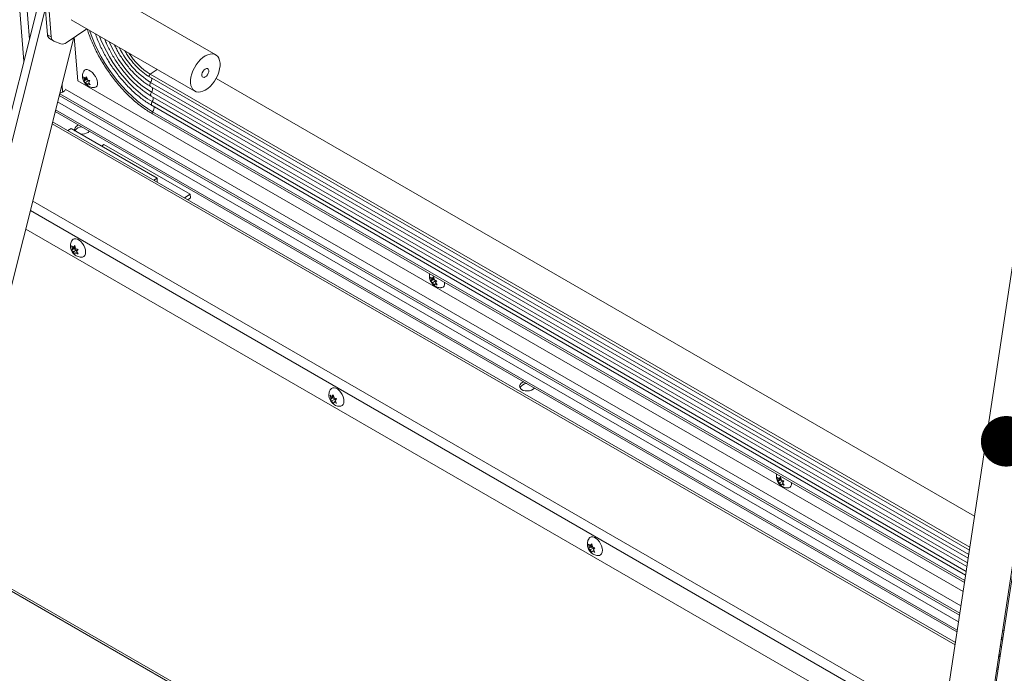
# Model space of a CAD drawing. Units: inches. Extents: x 2 to 541, y -26 to 419.
# Drawn here: x 400 to 424, y 277 to 293 of the extents above; entities that cross this region are included whole.
import ezdxf

# ---------------------------------------------------------------- set-up
doc = ezdxf.new("R2010")
doc.units = ezdxf.units.IN
doc.header["$MEASUREMENT"] = 0
doc.layers.add('FORMAT', color=7, linetype='Continuous')
doc.dimstyles.new('SLDDIMSTYLE1', dxfattribs={"dimtxt": 0, "dimasz": 1.244491, "dimexe": 0, "dimexo": 0.0625, "dimgap": 0, "dimtad": 0, "dimtih": 1, "dimtoh": 1, "dimdec": 0, "dimrnd": 1e-09, "dimzin": 0, "dimdsep": 46, "dimtxsty": 'Standard', "dimblk1": 'DOT', "dimblk2": 'DOT', "dimsah": 1, "dimcen": 0.09, "dimadec": 0, "dimazin": 0, "dimtfac": 1.244491, "dimtdec": 0, "dimtofl": 0, "dimtmove": 0, "dimatfit": 3, "dimldrblk": 'DOT', "dimfxl": 1, "dimfrac": 2, "dimtolj": 1, "dimtzin": 0, "dimarcsym": 0})

# ---------------------------------------------------------------- blocks, each defined once
blk = doc.blocks.new('_DOT')
at = {"color": 0, "linetype": 'ByBlock', "lineweight": -2}
blk.add_line((-0.5, 0), (-1, 0), dxfattribs=at)
at = {"color": 0, "linetype": 'ByBlock', "const_width": 0.5}
blk.add_lwpolyline([(-0.25, 0, 1), (0.25, 0, 1)], format="xyb", close=True, dxfattribs=at)

msp = doc.modelspace()

# ---------------------------------------------------------------- linework, layer by layer
at = {"color": 8, "linetype": 'Continuous', "lineweight": 15, "ltscale": 50}
for p, q in [((399.6630533, 292.2250017), (397.5611593, 318.7545079)), ((397.8095828, 317.8530168), (399.7976272, 292.7604863)), ((402.9476346, 292.0198822), (402.7718937, 291.9006743)), ((402.7718937, 291.9006743), (422.9560557, 280.2486056)), ((402.7841026, 291.6990019), (422.9289145, 280.0696495)), ((402.8027585, 291.4625373), (422.8974404, 279.8621243)), ((422.6774477, 278.4115976), (400.4934354, 291.2181553)), ((422.7023727, 278.5759414), (400.5326621, 291.374243)), ((422.7095973, 278.6235767), (400.5440321, 291.4194852)), ((402.8214847, 291.2261801), (422.865987, 279.6547352)), ((422.6459911, 278.2041884), (400.4439294, 291.0211658)), ((402.8319583, 290.9779926), (422.8322193, 279.4320876)), ((422.5918198, 277.8470087), (400.3586752, 290.6819299)), ((399.879373, 288.7747335), (422.5435686, 275.6909718)), ((422.5065638, 275.44698), (399.8211353, 288.5429992)), ((399.3214919, 279.2434048), (415.9195427, 269.6615541)), ((423.7630329, 277.9636354), (423.7275803, 277.9841017)), ((423.7702575, 278.0112707), (423.7348049, 278.031737)), ((423.7381078, 277.7992915), (423.7026552, 277.8197579)), ((423.7066513, 277.5918823), (423.6711987, 277.6123487)), ((423.65248, 277.2347026), (423.6170274, 277.255169))]:
    msp.add_line(p, q, dxfattribs=at)
at = {"color": 7, "linetype": 'Continuous', "lineweight": 15, "ltscale": 50}
for p, q in [((400.2438034, 292.8749067), (399.5632474, 301.4646907)), ((400.3371415, 292.8210237), (399.6565855, 301.4108078)), ((400.1437504, 294.1377482), (397.6644381, 284.2722918)), ((404.3869654, 292.3782836), (401.3393352, 294.137643)), ((400.1922699, 293.525348), (397.8412148, 284.1702408)), ((400.8248137, 293.2453606), (403.8720073, 291.4862532)), ((401.2117127, 293.0220086), (400.7037347, 292.6774389)), ((398.7652362, 284.3414605), (400.8923194, 292.805359)), ((400.2438034, 292.8749067), (400.3371415, 292.8210237)), ((400.2949176, 292.7778487), (400.3882557, 292.7239657)), ((400.3996157, 292.7185042), (400.5746977, 292.6499292)), ((400.9040268, 292.8133003), (400.9888603, 291.7425555)), ((422.7904618, 279.1567588), (400.9888603, 291.7425555)), ((401.151696, 291.7624171), (401.1310224, 291.8349266)), ((401.1985942, 291.7742847), (401.1390282, 291.7338801)), ((401.1390282, 291.7338801), (401.151696, 291.7624171)), ((401.2211078, 291.8095003), (401.151696, 291.7624171)), ((401.1742096, 291.7976327), (401.2065691, 291.8395269)), ((401.211334, 291.8228148), (401.1742096, 291.7976327)), ((401.2516272, 291.7436694), (401.1822154, 291.6965862)), ((401.2225806, 291.6374339), (401.1822154, 291.6965862)), ((401.2169738, 291.8030339), (401.1985942, 291.7742847)), ((401.1985942, 291.7742847), (401.2516272, 291.7436694)), ((401.2065691, 291.8395269), (401.2272426, 291.7670174)), ((401.2670655, 291.687553), (401.2352484, 291.6659709)), ((401.2516272, 291.7436694), (401.2662361, 291.7121575)), ((401.2901215, 291.7430807), (401.257762, 291.7011865)), ((401.257762, 291.7011865), (401.2981272, 291.6420342)), ((402.7546366, 291.8359536), (422.9456409, 280.179935)), ((404.3956887, 291.7989931), (423.0725999, 281.0170418)), ((400.5479554, 291.4350967), (400.6171044, 291.457601)), ((400.6018855, 291.6496903), (400.6171044, 291.457601)), ((400.6171044, 291.457601), (400.6781751, 291.4990262)), ((422.7364994, 278.8009561), (400.6806783, 291.5335106)), ((401.2352484, 291.6659709), (401.2225806, 291.6374339)), ((402.7800513, 291.6014902), (422.91499, 279.9778375)), ((402.7987775, 291.365133), (422.8835365, 279.7704484)), ((400.4342827, 290.9827803), (422.6398615, 278.1637725)), ((402.8175037, 291.1287758), (422.852083, 279.5630594)), ((422.5994823, 277.8975311), (400.3707343, 290.7299142)), ((402.8268195, 290.9248818), (422.8243991, 279.3805248)), ((400.8236256, 290.5621744), (400.7424626, 290.51532)), ((400.8236256, 290.5621744), (402.9449459, 289.3375622)), ((401.6328971, 290.17303), (401.5707453, 290.1308714)), ((403.7542175, 288.9484178), (401.6328971, 290.17303)), ((402.9449459, 289.3375622), (402.863783, 289.2907078)), ((402.9449459, 289.3375622), (402.9449459, 289.2438534)), ((424.3201175, 289.2425746), (422.421923, 276.7267905)), ((423.5118215, 276.5614921), (425.4100161, 289.0772761)), ((403.6174332, 288.8556348), (403.7542175, 288.9484178)), ((403.6955083, 288.8105631), (403.7615882, 288.8553862)), ((403.7542175, 288.9484178), (403.7615882, 288.8553862)), ((425.3807777, 288.6302685), (423.4825832, 276.1144844)), ((422.4339716, 274.9683419), (399.7068904, 288.0884066)), ((400.8553478, 287.5976933), (400.8387147, 287.6717424)), ((400.8985082, 287.6001887), (400.8387147, 287.5656706)), ((400.8387147, 287.5656706), (400.8553478, 287.5976933)), ((400.9250247, 287.6379169), (400.8553478, 287.5976933)), ((400.8818643, 287.6354215), (400.9182642, 287.6788553)), ((400.9227223, 287.6590083), (400.8818643, 287.6354215)), ((400.9515412, 287.5695734), (400.8818643, 287.5293497)), ((400.9250247, 287.6379169), (400.8985082, 287.6001887)), ((400.8985082, 287.6001887), (400.9515412, 287.5695734)), ((400.9182642, 287.6788553), (400.9348973, 287.6048062)), ((400.9515412, 287.5695734), (400.9634467, 287.5388883)), ((400.9978138, 287.5798965), (400.9614138, 287.5364627)), ((400.9182642, 287.4667118), (400.8818643, 287.5293497)), ((400.9348973, 287.4987344), (400.9182642, 287.4667118)), ((400.9711699, 287.5196742), (400.9348973, 287.4987344)), ((400.9614138, 287.5364627), (400.9978138, 287.4738247)), ((401.1808304, 287.5115798), (401.1799848, 287.5427565)), ((409.6959029, 286.8299515), (409.6752294, 286.9024609)), ((409.7428011, 286.841819), (409.6832352, 286.8014144)), ((409.7653147, 286.8770346), (409.6959029, 286.8299515)), ((409.7184166, 286.8651671), (409.750776, 286.9070612)), ((409.7555409, 286.8903491), (409.7184166, 286.8651671)), ((409.7611807, 286.8705682), (409.7428011, 286.841819)), ((409.7428011, 286.841819), (409.7958341, 286.8112037)), ((409.750776, 286.9070612), (409.7714496, 286.8345517)), ((409.6832352, 286.8014144), (409.6959029, 286.8299515)), ((409.7958341, 286.8112037), (409.7264223, 286.7641206)), ((409.7667875, 286.7049682), (409.7264223, 286.7641206)), ((409.7794553, 286.7335053), (409.7667875, 286.7049682)), ((409.8112724, 286.7550873), (409.7794553, 286.7335053)), ((409.7958341, 286.8112037), (409.8104431, 286.7796919)), ((409.8343284, 286.810615), (409.801969, 286.7687208)), ((409.801969, 286.7687208), (409.8423342, 286.7095685)), ((407.2193088, 283.9238568), (407.2026758, 283.9979059)), ((407.2624692, 283.9263522), (407.2026758, 283.8918341)), ((407.2026758, 283.8918341), (407.2193088, 283.9238568)), ((407.2889857, 283.9640804), (407.2193088, 283.9238568)), ((407.2458253, 283.961585), (407.2822253, 284.0050188)), ((407.2866833, 283.9851718), (407.2458253, 283.961585)), ((407.2889857, 283.9640804), (407.2624692, 283.9263522)), ((407.2624692, 283.9263522), (407.3155023, 283.8957369)), ((407.2822253, 284.0050188), (407.2988583, 283.9309697)), ((407.3155023, 283.8957369), (407.2458253, 283.8555132)), ((407.2822253, 283.7928753), (407.2458253, 283.8555132)), ((407.2988583, 283.8248979), (407.2822253, 283.7928753)), ((407.3351309, 283.8458377), (407.2988583, 283.8248979)), ((407.3155023, 283.8957369), (407.3274077, 283.8650518)), ((407.3617748, 283.90606), (407.3253748, 283.8626262)), ((407.3253748, 283.8626262), (407.3617748, 283.7999882)), ((407.5447914, 283.8377435), (407.5439458, 283.8689198)), ((418.2401099, 281.8974858), (418.2194363, 281.9699953)), ((418.287008, 281.9093533), (418.2274421, 281.8689488)), ((418.2274421, 281.8689488), (418.2401099, 281.8974858)), ((418.3095217, 281.9445689), (418.2401099, 281.8974858)), ((418.2626235, 281.9327014), (418.294983, 281.9745956)), ((418.2997478, 281.9578834), (418.2626235, 281.9327014)), ((418.340041, 281.878738), (418.2706293, 281.8316549)), ((418.3109945, 281.7725026), (418.2706293, 281.8316549)), ((418.3053877, 281.9381026), (418.287008, 281.9093533)), ((418.287008, 281.9093533), (418.340041, 281.878738)), ((418.294983, 281.9745956), (418.3156565, 281.9020861)), ((418.3236623, 281.8010396), (418.3109945, 281.7725026)), ((418.3554794, 281.8226216), (418.3236623, 281.8010396)), ((418.340041, 281.878738), (418.35465, 281.8472262)), ((418.3785354, 281.8781494), (418.3461759, 281.8362552)), ((418.3461759, 281.8362552), (418.3865411, 281.7771029)), ((413.5832699, 280.2500203), (413.5666368, 280.3240694)), ((413.6529468, 280.2902439), (413.5832699, 280.2500203)), ((413.6097864, 280.2877485), (413.6461863, 280.3311823)), ((413.6506444, 280.3113353), (413.6097864, 280.2877485)), ((413.6529468, 280.2902439), (413.6264303, 280.2525157)), ((413.6461863, 280.3311823), (413.6628194, 280.2571332)), ((413.6264303, 280.2525157), (413.5666368, 280.2179976)), ((413.5666368, 280.2179976), (413.5832699, 280.2500203)), ((413.6794633, 280.2219004), (413.6097864, 280.1816767)), ((413.6461863, 280.1190388), (413.6097864, 280.1816767)), ((413.6264303, 280.2525157), (413.6794633, 280.2219004)), ((413.6628194, 280.1510614), (413.6461863, 280.1190388)), ((413.699092, 280.1720012), (413.6628194, 280.1510614)), ((413.6794633, 280.2219004), (413.6913687, 280.1912153)), ((413.7257358, 280.2322235), (413.6893359, 280.1887897)), ((413.6893359, 280.1887897), (413.7257358, 280.1261517)), ((413.9087524, 280.1639063), (413.9079068, 280.1950841)), ((399.3551534, 279.169005), (415.8719343, 269.6340704)), ((423.7971595, 278.18865), (423.7617069, 278.2091164)), ((423.6650691, 277.5719328), (423.7005217, 277.5514664)), ((423.6601424, 277.2852251), (423.6246898, 277.3056914))]:
    msp.add_line(p, q, dxfattribs=at)
at = {"color": 8, "linetype": 'Continuous', "lineweight": 15, "ltscale": 50, "flags": 128}
for points in [[(401.2791738, 292.9830642), (401.2865323, 292.9605897), (401.3430695, 292.8036223), (401.4088616, 292.6457429), (401.483459, 292.4880303), (401.5663522, 292.3315616), (401.656975, 292.1774057), (401.7547083, 292.0266157), (401.8588845, 291.8802216), (401.968792, 291.7392234), (402.0836799, 291.6045843), (402.2027636, 291.477224), (402.3252295, 291.3580125), (402.450241, 291.2477642), (402.5769443, 291.1472321), (402.7044738, 291.057103), (402.8319583, 290.9779926)], [(401.5270279, 292.839981), (401.5606456, 292.752889), (401.6226268, 292.6100458), (401.6928577, 292.467705), (401.770804, 292.3269498), (401.8558723, 292.1888515), (401.9474153, 292.0544611), (402.0447362, 291.9248014), (402.1470944, 291.8008591), (402.2537109, 291.6835777), (402.3637743, 291.5738495), (402.4764468, 291.4725098), (402.5908711, 291.3803299), (402.7061763, 291.2980111), (402.8214847, 291.2261801)], [(401.762458, 292.7040701), (401.779052, 292.6656398), (401.8428001, 292.5313648), (401.9148673, 292.3984832), (401.9945594, 292.2682747), (402.081109, 292.1419934), (402.1736826, 292.0208554), (402.2713885, 291.9060273), (402.3732859, 291.798615), (402.4783934, 291.6996528), (402.5856989, 291.610094), (402.6941687, 291.5308009), (402.8027585, 291.4625373)], [(402.7718937, 291.9006743), (402.7629136, 291.8927903), (402.7552009, 291.8823796), (402.7496124, 291.870599), (402.7467692, 291.8587574), (402.746987, 291.8481706), (402.7502418, 291.8400147), (402.7546366, 291.8359536)], [(402.7841026, 291.6990019), (402.7747983, 291.6823814), (402.768106, 291.6650176), (402.7644174, 291.6479269), (402.7639484, 291.6321097), (402.7667265, 291.6184921), (402.772589, 291.607871), (402.7800513, 291.6014902)], [(402.8027585, 291.4625373), (402.7934769, 291.4459229), (402.7868057, 291.4285724), (402.7831348, 291.4114997), (402.7826786, 291.3957024), (402.7854638, 291.3821039), (402.7913276, 291.3714988), (402.7987775, 291.365133)], [(402.8214847, 291.2261801), (402.8121964, 291.2095512), (402.8055232, 291.1921859), (402.8018557, 291.1751004), (402.8014088, 291.1592952), (402.8042085, 291.1456952), (402.8100909, 291.1350967), (402.8175037, 291.1287758)], [(402.8319583, 290.9779926), (402.8249647, 290.9669123), (402.8203641, 290.9549505), (402.8186678, 290.9434363), (402.8200642, 290.9336488), (402.8243981, 290.9266756), (402.8268195, 290.9248818)]]:
    msp.add_lwpolyline(points, dxfattribs=at)
at = {"color": 7, "linetype": 'Continuous', "lineweight": 15, "ltscale": 50, "flags": 128}
for points in [[(404.1294864, 291.5117499), (404.1894251, 291.5520871), (404.2477289, 291.6027947), (404.3028074, 291.6624895), (404.3531581, 291.7295431), (404.3974076, 291.8021266), (404.4343489, 291.87826), (404.4629744, 291.9558666), (404.4825032, 292.0328294), (404.4924026, 292.1070493), (404.4924026, 292.1765016), (404.4825032, 292.2392918), (404.4629744, 292.2937073), (404.4343489, 292.3382636), (404.3974076, 292.3717455), (404.3531581, 292.3932395), (404.3028074, 292.4021595), (404.2477289, 292.398262), (404.1894251, 292.3816535), (404.1294864, 292.3527869), (404.0695476, 292.3124497), (404.0112438, 292.2617421), (403.9561654, 292.2020473), (403.9058147, 292.1349937), (403.8615652, 292.0624102), (403.8246238, 291.9862768), (403.7959984, 291.9086702), (403.7764696, 291.8317073), (403.7665702, 291.7574875), (403.7665702, 291.6880352), (403.7764696, 291.6252449), (403.7959984, 291.5708295), (403.8246238, 291.5262732), (403.8615652, 291.4927913), (403.9058147, 291.4712973), (403.9561654, 291.4623773), (404.0112438, 291.4662747), (404.0695476, 291.4828833), (404.1294864, 291.5117499)], [(401.1375243, 291.9790837), (401.1576681, 292.001904), (401.1871038, 292.0145766), (401.2231124, 292.0145791), (401.2636013, 292.0019113), (401.3062175, 291.9773095), (401.3484842, 291.9422035), (401.387945, 291.8986334), (401.4223066, 291.8491315), (401.4495721, 291.7965745), (401.4681569, 291.7440169), (401.4769809, 291.6945132), (401.4755312, 291.6509403), (401.4638922, 291.6158306), (401.4427402, 291.5912244), (401.4133046, 291.5785518), (401.4098096, 291.5779517)], [(404.1294864, 292.0302533), (404.1585077, 292.0410978), (404.1840287, 292.0388158), (404.2029711, 292.0236826), (404.2130501, 291.9975236), (404.2130501, 291.9634938), (404.2029711, 291.9256977), (404.1840287, 291.8886942), (404.1585077, 291.8569464), (404.1294864, 291.8342835), (404.100465, 291.823439), (404.074944, 291.825721), (404.0560017, 291.8408541), (404.0459227, 291.8670132), (404.0459227, 291.901043), (404.0560017, 291.938839), (404.074944, 291.9758426), (404.100465, 292.0075904), (404.1294864, 292.0302533)], [(400.9133301, 290.5103891), (400.9108871, 290.5176999), (400.9089716, 290.5509471), (400.9214548, 290.5839754), (400.9474109, 290.6143351), (400.9849148, 290.6397747), (401.0092343, 290.6508678)], [(401.2745315, 290.497715), (401.2733824, 290.4963523), (401.241354, 290.4681904)], [(400.8495367, 287.8105198), (400.8719014, 287.8341581), (400.9038001, 287.8483767), (400.9415348, 287.8494627), (400.9829126, 287.8373529), (401.0255288, 287.8127511), (401.0669066, 287.7770871), (401.1046413, 287.7324335), (401.1365399, 287.6813856), (401.1607487, 287.6269098), (401.1758606, 287.5721723), (401.1809974, 287.5203541)], [(401.1809974, 287.5203541), (401.1758606, 287.4744668), (401.1607487, 287.4371771), (401.1365399, 287.4106522), (401.1046413, 287.3964336), (401.0888278, 287.3943262)], [(410.0201522, 286.7722592), (410.0211878, 286.7620475), (410.0197382, 286.7184746), (410.0080991, 286.6833649), (409.9869472, 286.6587587), (409.9575115, 286.6460861), (409.9540166, 286.645486)], [(407.2134978, 284.1366833), (407.2358624, 284.1603216), (407.2677611, 284.1745402), (407.3054958, 284.1756262), (407.3468736, 284.1635164), (407.3894898, 284.1389146), (407.4308676, 284.1032506), (407.4686023, 284.058597), (407.500501, 284.007549), (407.5247097, 283.9530733), (407.5398216, 283.8983358), (407.5449584, 283.8465176)], [(412.2015091, 284.1410275), (412.1592282, 284.1187843), (412.1098305, 284.1041094), (412.0569796, 284.0980913), (412.0045952, 284.1011762), (411.9565625, 284.1131355), (411.9164437, 284.133082), (411.8872143, 284.1595365), (411.8710422, 284.190537), (411.8691267, 284.2237843), (411.8816099, 284.2568125), (411.907566, 284.2871723), (411.9450699, 284.3126118), (411.9693894, 284.323705)], [(412.2346866, 284.1705522), (412.2335375, 284.1691895), (412.2015091, 284.1410275)], [(407.5449584, 283.8465176), (407.5398216, 283.8006303), (407.5247097, 283.7633406), (407.500501, 283.7368157), (407.4686023, 283.7225971), (407.4527888, 283.7204897)], [(418.5643592, 281.8397935), (418.5653948, 281.8295818), (418.5639451, 281.786009), (418.5523061, 281.7508992), (418.5311541, 281.726293), (418.5017185, 281.7136205), (418.4982235, 281.7130203)], [(413.5774588, 280.4628468), (413.5998235, 280.4864851), (413.6317221, 280.5007037), (413.6694569, 280.5017897), (413.7108347, 280.4896799), (413.7534508, 280.4650781), (413.7948286, 280.4294141), (413.8325633, 280.3847605), (413.864462, 280.3337125), (413.8886707, 280.2792368), (413.9037826, 280.2244993), (413.9089194, 280.1726811)], [(413.9089194, 280.1726811), (413.9037826, 280.1267938), (413.8886707, 280.0895041), (413.864462, 280.0629792), (413.8325633, 280.0487606), (413.8167498, 280.0466532)]]:
    msp.add_lwpolyline(points, dxfattribs=at)
at = {"color": 7, "linetype": 'Continuous', "lineweight": 15, "ltscale": 2500}
for centre, radius, start, end in [((400.3591571, 292.8736677), 0.1153603, 179.38463661, 236.16111737), ((400.4487475, 292.8187398), 0.1116293, 178.82763341, 243.88759503), ((400.6126247, 292.7884143), 0.1435848, 254.68395094, 309.38574207), ((401.0905906, 290.4097252), 0.1977858, 91.76431815, 150.42075261), ((401.0899726, 290.7109269), 0.2860723, 263.68080004, 301.9495333), ((412.0496359, 284.08589), 0.1944282, 91.46762928, 152.60456854)]:
    msp.add_arc(centre, radius, start, end, dxfattribs=at)
at = {"color": 8, "linetype": 'Continuous', "lineweight": 15, "ltscale": 2500}
for centre, radius, start, end in [((403.9099356, 293.4876204), 2.1134464, 206.00840048, 237.81193469), ((403.6100567, 293.2598214), 1.5968087, 211.6329977, 238.3385674), ((402.6772123, 291.7788061), 0.1333951, 323.25501926, 11.39455752), ((402.708532, 291.5383394), 0.1209322, 321.18445874, 18.41377016), ((402.7272582, 291.3019822), 0.1209322, 321.18445874, 18.41377016), ((402.7384558, 291.0657744), 0.1282511, 316.80742752, 17.19042268)]:
    msp.add_arc(centre, radius, start, end, dxfattribs=at)
at = {"color": 7, "linetype": 'Continuous', "lineweight": 15, "ltscale": 50}
for points, knots in [([(401.2220129, 293.0160624), (401.2292604, 292.9922109), (401.2511633, 292.9201287), (401.2965215, 292.7980488), (401.3572227, 292.6509503), (401.4257871, 292.503923), (401.501279, 292.3578927), (401.5834277, 292.2136206), (401.6717405, 292.0719026), (401.7657429, 291.9335103), (401.8649168, 291.7992021), (401.9687212, 291.6697144), (402.0765904, 291.5457578), (402.1879398, 291.4280138), (402.3021684, 291.3171274), (402.4186608, 291.2137213), (402.5367971, 291.1183289), (402.6559344, 291.031632), (402.752803, 290.9683773), (402.8096813, 290.934953), (402.8268195, 290.9248818)], [0, 0, 0, 0, 0.02923226704, 0.0883436789, 0.14743286875, 0.20650346791, 0.26555935655, 0.32460448527, 0.38364279741, 0.4426782109, 0.50171461267, 0.56075464941, 0.61980229607, 0.67886160641, 0.73793672825, 0.79703188504, 0.85615129579, 0.91529898958, 0.97447844559, 1, 1, 1, 1]), ([(401.4224878, 292.9003307), (401.4252906, 292.8916326), (401.4428808, 292.8370432), (401.4831531, 292.7353286), (401.5433061, 292.5962131), (401.611469, 292.4576252), (401.6862902, 292.3205566), (401.767553, 292.185785), (401.8546934, 292.0541333), (401.947199, 291.9263948), (402.0445063, 291.8033463), (402.1460334, 291.6857375), (402.251178, 291.5742863), (402.3593233, 291.4696745), (402.4698408, 291.3725524), (402.5820981, 291.2835102), (402.6934691, 291.2045786), (402.7720887, 291.1551481), (402.8127407, 291.1315417), (402.8175037, 291.1287758)], [0, 0, 0, 0, 0.01242886659, 0.07800397445, 0.1435236918, 0.2089985078, 0.27443951524, 0.33985794451, 0.40526499537, 0.47067183483, 0.53608695577, 0.60152070483, 0.66698466256, 0.73249069896, 0.79805091596, 0.86367737067, 0.92938140654, 0.99172589101, 1, 1, 1, 1]), ([(401.6539205, 292.7667275), (401.6671017, 292.7333554), (401.6971429, 292.6572971), (401.7530769, 292.5385384), (401.8195509, 292.4116508), (401.8928253, 292.2868124), (401.9720603, 292.1649214), (402.056772, 292.0468368), (402.1463376, 291.9334014), (402.2401342, 291.8254274), (402.3375107, 291.7236865), (402.4378018, 291.628924), (402.5403348, 291.5417877), (402.64442, 291.4630821), (402.7308442, 291.4052401), (402.7822987, 291.3748619), (402.7987775, 291.365133)], [0, 0, 0, 0, 0.058976317, 0.1344127553, 0.2097920484, 0.2851321689, 0.3604511608, 0.435767026, 0.5110943961, 0.586449019, 0.6618496188, 0.7373154413, 0.8128661128, 0.8885209963, 0.9642976118, 1, 1, 1, 1]), ([(401.8939355, 292.6281698), (401.8974854, 292.6199794), (401.9178135, 292.5730788), (401.9621602, 292.4880143), (402.0266632, 292.3743069), (402.0979512, 292.2634429), (402.1745926, 292.1563333), (402.2561478, 292.0539128), (402.341869, 291.957063), (402.4310597, 291.8666423), (402.5229914, 291.7833901), (402.6169256, 291.7082505), (402.7029389, 291.6476513), (402.7574011, 291.6150491), (402.7800513, 291.6014902)], [0, 0, 0, 0, 0.0193532158, 0.1108226237, 0.2022186557, 0.2935739847, 0.3849213162, 0.4762880829, 0.567702199, 0.6591979524, 0.7508107156, 0.8425764255, 0.9345295533, 1, 1, 1, 1]), ([(402.1438112, 292.4839196), (402.1499343, 292.4727486), (402.1743887, 292.4281342), (402.2236899, 292.3524522), (402.2908771, 292.2583264), (402.3632634, 292.1691068), (402.4394647, 292.0856403), (402.5187981, 292.0088682), (402.6003501, 291.9398792), (402.679334, 291.881582), (402.7308455, 291.8503695), (402.7546366, 291.8359536)], [0, 0, 0, 0, 0.0407198421, 0.1626251861, 0.2845205175, 0.4064362566, 0.5284027991, 0.650458068, 0.7726413589, 0.894992205, 1, 1, 1, 1]), ([(401.13728, 291.9774708), (401.1308313, 291.9654742), (401.1170903, 291.9399117), (401.1066828, 291.896696), (401.1040831, 291.8615116), (401.1053219, 291.8417419), (401.1056154, 291.837058)], [0, 0, 0, 0, 0.2781677167, 0.5927193239, 0.9035058004, 1, 1, 1, 1]), ([(401.1056154, 291.837058), (401.1079532, 291.8200152), (401.1125442, 291.7865471), (401.1314432, 291.737629), (401.1592733, 291.6900027), (401.1965775, 291.647206), (401.2400972, 291.6133461), (401.2864502, 291.5898442), (401.3350728, 291.577), (401.3765706, 291.5731276), (401.4006933, 291.577652), (401.4084748, 291.5791115)], [0, 0, 0, 0, 0.1162777488, 0.228341919, 0.3512538515, 0.4849436105, 0.6070449037, 0.7223856807, 0.8346585877, 0.9466640905, 1, 1, 1, 1]), ([(401.1310224, 291.8349266), (401.1330608, 291.8325088), (401.1374325, 291.8273234), (401.1505905, 291.8142513), (401.1640533, 291.8047788), (401.1742096, 291.7976327)], [0, 0, 0, 0, 0.17666062547, 0.37887949379, 1, 1, 1, 1]), ([(401.1822154, 291.6965862), (401.171972, 291.7037049), (401.1554831, 291.7151638), (401.1435487, 291.7287384), (401.1390282, 291.7338801)], [0, 0, 0, 0, 0.6212275577, 1, 1, 1, 1]), ([(401.2272426, 291.7670174), (401.2394058, 291.761201), (401.258985, 291.7518383), (401.2815678, 291.7454866), (401.2901215, 291.7430807)], [0, 0, 0, 0, 0.6212275577, 1, 1, 1, 1]), ([(401.2981272, 291.6420342), (401.294112, 291.6431111), (401.2855007, 291.6454206), (401.2636199, 291.652576), (401.2474482, 291.6602111), (401.2352484, 291.6659709)], [0, 0, 0, 0, 0.17666062547, 0.37887949378, 1, 1, 1, 1]), ([(400.8502181, 287.80928), (400.8449457, 287.8016189), (400.8306866, 287.7808996), (400.8169902, 287.742055), (400.8084967, 287.6954943), (400.8091204, 287.6472746), (400.8186393, 287.5978859), (400.8380564, 287.5477399), (400.8673969, 287.5002621), (400.905075, 287.4592781), (400.9482121, 287.4274633), (400.9953453, 287.405807), (401.0422796, 287.3939714), (401.0731446, 287.3946769), (401.0871024, 287.3949959)], [0, 0, 0, 0, 0.0478530733, 0.1294177961, 0.2100463598, 0.2917962589, 0.3771032073, 0.4682150753, 0.5663606138, 0.6612169313, 0.7528892382, 0.8412426856, 0.928206574, 1, 1, 1, 1]), ([(400.8387147, 287.6717424), (400.8407493, 287.6694223), (400.8451129, 287.6644464), (400.8582542, 287.6518053), (400.8717119, 287.6424666), (400.8818643, 287.6354215)], [0, 0, 0, 0, 0.1766606255, 0.3788794938, 1, 1, 1, 1]), ([(400.8818643, 287.5293497), (400.8716246, 287.5363735), (400.8551416, 287.5476798), (400.8432275, 287.5607282), (400.8387147, 287.5656706)], [0, 0, 0, 0, 0.6212275577, 1, 1, 1, 1]), ([(400.9348973, 287.6048062), (400.9470641, 287.598895), (400.9666493, 287.5893795), (400.9892523, 287.5825016), (400.9978138, 287.5798965)], [0, 0, 0, 0, 0.6212275577, 1, 1, 1, 1]), ([(400.9978138, 287.4738247), (400.9937948, 287.4749993), (400.9851753, 287.4775183), (400.9632779, 287.4851046), (400.947101, 287.4928736), (400.9348973, 287.4987344)], [0, 0, 0, 0, 0.1766606255, 0.3788794938, 1, 1, 1, 1]), ([(409.6568056, 286.9820148), (409.655089, 286.9760083), (409.6492053, 286.9554202), (409.6483789, 286.9290211), (409.6495459, 286.9092714), (409.6498224, 286.9045923)], [0, 0, 0, 0, 0.2391517172, 0.8197374676, 1, 1, 1, 1]), ([(409.6498224, 286.9045923), (409.6521602, 286.8875495), (409.6567511, 286.8540815), (409.6756502, 286.8051633), (409.7034802, 286.757537), (409.7407845, 286.7147403), (409.7843042, 286.6808804), (409.8306571, 286.6573785), (409.8792798, 286.6445344), (409.9207776, 286.6406619), (409.9449002, 286.6451863), (409.9526818, 286.6466458)], [0, 0, 0, 0, 0.1162777488, 0.228341919, 0.3512538515, 0.4849436105, 0.6070449037, 0.7223856807, 0.8346585877, 0.9466640905, 1, 1, 1, 1]), ([(409.6752294, 286.9024609), (409.6772678, 286.9000431), (409.6816395, 286.8948577), (409.6947974, 286.8817857), (409.7082603, 286.8723131), (409.7184166, 286.8651671)], [0, 0, 0, 0, 0.17666062547, 0.37887949379, 1, 1, 1, 1]), ([(409.7714496, 286.8345517), (409.7836127, 286.8287354), (409.803192, 286.8193726), (409.8257747, 286.8130209), (409.8343284, 286.810615)], [0, 0, 0, 0, 0.6212275577, 1, 1, 1, 1]), ([(409.7264223, 286.7641206), (409.716179, 286.7712392), (409.6996901, 286.7826981), (409.6877556, 286.7962728), (409.6832352, 286.8014144)], [0, 0, 0, 0, 0.6212275577, 1, 1, 1, 1]), ([(409.8423342, 286.7095685), (409.8383189, 286.7106454), (409.8297076, 286.712955), (409.8078269, 286.7201103), (409.7916552, 286.7277454), (409.7794553, 286.7335053)], [0, 0, 0, 0, 0.17666062547, 0.37887949378, 1, 1, 1, 1]), ([(407.2141791, 284.1354435), (407.2089067, 284.1277824), (407.1946477, 284.1070631), (407.1809512, 284.0682185), (407.1724577, 284.0216578), (407.1730814, 283.9734381), (407.1826003, 283.9240494), (407.2020175, 283.8739034), (407.2313579, 283.8264256), (407.2690361, 283.7854416), (407.3121731, 283.7536268), (407.3593063, 283.7319705), (407.4062407, 283.7201349), (407.4371056, 283.7208404), (407.4510634, 283.7211594)], [0, 0, 0, 0, 0.0478530733, 0.1294177961, 0.2100463598, 0.2917962589, 0.3771032073, 0.4682150753, 0.5663606138, 0.6612169313, 0.7528892382, 0.8412426856, 0.928206574, 1, 1, 1, 1]), ([(407.2026758, 283.9979059), (407.2047104, 283.9955858), (407.209074, 283.9906099), (407.2222153, 283.9779688), (407.235673, 283.9686301), (407.2458253, 283.961585)], [0, 0, 0, 0, 0.1766606255, 0.3788794938, 1, 1, 1, 1]), ([(407.2988583, 283.9309697), (407.3110252, 283.9250585), (407.3306103, 283.915543), (407.3532134, 283.9086651), (407.3617748, 283.90606)], [0, 0, 0, 0, 0.6212275577, 1, 1, 1, 1]), ([(407.2458253, 283.8555132), (407.2355856, 283.862537), (407.2191026, 283.8738433), (407.2071885, 283.8868917), (407.2026758, 283.8918341)], [0, 0, 0, 0, 0.6212275577, 1, 1, 1, 1]), ([(407.3617748, 283.7999882), (407.3577558, 283.8011628), (407.3491363, 283.8036818), (407.327239, 283.8112681), (407.3110621, 283.8190371), (407.2988583, 283.8248979)], [0, 0, 0, 0, 0.1766606255, 0.3788794938, 1, 1, 1, 1]), ([(418.2010125, 282.0495491), (418.199296, 282.0435427), (418.1934122, 282.0229545), (418.1925858, 281.9965554), (418.1937528, 281.9768058), (418.1940293, 281.9721266)], [0, 0, 0, 0, 0.2391517172, 0.8197374676, 1, 1, 1, 1]), ([(418.1940293, 281.9721266), (418.1963671, 281.9550838), (418.200958, 281.9216158), (418.2198571, 281.8726977), (418.2476871, 281.8250713), (418.2849914, 281.7822747), (418.3285111, 281.7484147), (418.3748641, 281.7249129), (418.4234867, 281.7120687), (418.4649845, 281.7081962), (418.4891072, 281.7127207), (418.4968887, 281.7141802)], [0, 0, 0, 0, 0.1162777488, 0.228341919, 0.3512538515, 0.4849436105, 0.6070449037, 0.7223856807, 0.8346585877, 0.9466640905, 1, 1, 1, 1]), ([(418.2194363, 281.9699953), (418.2214747, 281.9675775), (418.2258464, 281.9623921), (418.2390044, 281.94932), (418.2524672, 281.9398474), (418.2626235, 281.9327014)], [0, 0, 0, 0, 0.1766606255, 0.3788794938, 1, 1, 1, 1]), ([(418.2706293, 281.8316549), (418.2603859, 281.8387735), (418.243897, 281.8502325), (418.2319625, 281.8638071), (418.2274421, 281.8689488)], [0, 0, 0, 0, 0.6212275577, 1, 1, 1, 1]), ([(418.3156565, 281.9020861), (418.3278197, 281.8962697), (418.3473989, 281.8869069), (418.3699816, 281.8805552), (418.3785354, 281.8781494)], [0, 0, 0, 0, 0.6212275577, 1, 1, 1, 1]), ([(418.3865411, 281.7771029), (418.3825259, 281.7781797), (418.3739145, 281.7804893), (418.3520338, 281.7876446), (418.3358621, 281.7952797), (418.3236623, 281.8010396)], [0, 0, 0, 0, 0.1766606255, 0.3788794938, 1, 1, 1, 1]), ([(413.5781401, 280.461607), (413.5728677, 280.4539459), (413.5586087, 280.4332266), (413.5449122, 280.394382), (413.5364188, 280.3478213), (413.5370425, 280.2996016), (413.5465614, 280.2502129), (413.5659785, 280.2000669), (413.5953189, 280.1525891), (413.6329971, 280.1116051), (413.6761341, 280.0797903), (413.7232673, 280.058134), (413.7702017, 280.0462984), (413.8010667, 280.0470039), (413.8150245, 280.0473229)], [0, 0, 0, 0, 0.04785307333, 0.12941779607, 0.21004635977, 0.29179625885, 0.37710320727, 0.46821507534, 0.56636061382, 0.66121693126, 0.75288923816, 0.84124268564, 0.92820657398, 1, 1, 1, 1]), ([(413.5666368, 280.3240694), (413.5686714, 280.3217493), (413.573035, 280.3167734), (413.5861763, 280.3041323), (413.599634, 280.2947936), (413.6097864, 280.2877485)], [0, 0, 0, 0, 0.1766606255, 0.3788794938, 1, 1, 1, 1]), ([(413.6097864, 280.1816767), (413.5995467, 280.1887005), (413.5830637, 280.2000068), (413.5711495, 280.2130552), (413.5666368, 280.2179976)], [0, 0, 0, 0, 0.6212275577, 1, 1, 1, 1]), ([(413.6628194, 280.2571332), (413.6749862, 280.2512219), (413.6945714, 280.2417065), (413.7171744, 280.2348286), (413.7257358, 280.2322235)], [0, 0, 0, 0, 0.6212275577, 1, 1, 1, 1]), ([(413.7257358, 280.1261517), (413.7217168, 280.1273263), (413.7130974, 280.1298453), (413.6912, 280.1374316), (413.6750231, 280.1452006), (413.6628194, 280.1510614)], [0, 0, 0, 0, 0.1766606255, 0.3788794938, 1, 1, 1, 1])]:
    msp.add_open_spline(points, degree=3, knots=knots, dxfattribs=at)

# ---------------------------------------------------------------- leaders
at = {"layer": 'FORMAT', "color": 7, "ltscale": 50}
msp.add_leader([(423.8514706, 282.8580729), (451.2091086, 316.4295665)], dimstyle='SLDDIMSTYLE1', dxfattribs=at)

doc.saveas('drawing.dxf')
